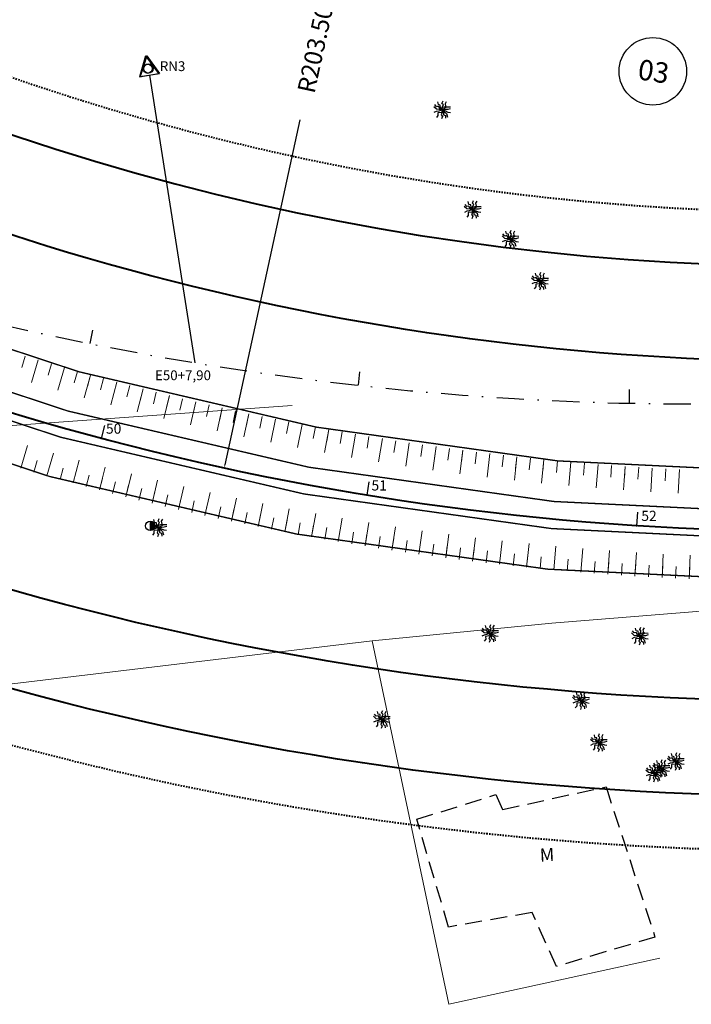
# Model space of a CAD drawing. Extents: x 181218 to 185355, y 1680314 to 1683089.
# Drawn here: x 183623 to 183673, y 1681074 to 1681147 of the extents above; entities that cross this region are included whole.
import ezdxf

# ---------------------------------------------------------------- set-up
doc = ezdxf.new("R2010")
doc.units = 0
doc.header["$MEASUREMENT"] = 0
for name, pattern in [('ACAD_ISO04W100', [30.5, 24, -3, 0.5, -3]), ('DASHDOT', [1, 0.5, -0.25, 0, -0.25]), ('DASHDOTX2', [2, 1, -0.5, 0, -0.5]), ('DASHED2', [0.375, 0.25, -0.125]), ('LIN0', [0])]:
    doc.linetypes.add(name, pattern=pattern)
doc.layers.get('0').update_dxf_attribs({"linetype": 'LIN0'})
doc.layers.get('DEFPOINTS').update_dxf_attribs({"linetype": 'CONTINUOUS'})
for name, color, linetype in [('_TG1', 7, 'LIN0'), ('_TG22', 7, 'LIN0'), ('ARV2', 3, 'LIN0'), ('ARVORE', 3, 'CONTINUOUS'), ('DIVISÃO_PRANCHA', 161, 'CONTINUOUS'), ('EIXOPROJ', 4, 'ACAD_ISO04W100'), ('ESTA_EIXO', 7, 'CONTINUOUS'), ('marco', 7, 'CONTINUOUS'), ('POSTECONCRETO', 7, 'CONTINUOUS'), ('POSTEMADEIRA', 7, 'CONTINUOUS'), ('PROJ', 6, 'CONTINUOUS')]:
    doc.layers.add(name, color=color, linetype=linetype)
for name, color, linetype, lineweight in [('CASA', 5, 'DASHED2', 30), ('Casa Madeira', 150, 'DASHED2', 30), ('CE', 7, 'CERCA', 15), ('COTAS', 7, 'CONTINUOUS', 13), ('EIXOLOCADO', 3, 'DASHDOTX2', 25), ('Novo MF PROJETO', 4, 'CONTINUOUS', 40), ('PASSEIOPROJ', 5, 'DASHDOT', 40), ('PV', 7, 'CONTINUOUS', 20), ('TEXTOS', 7, 'CONTINUOUS', 20)]:
    doc.layers.add(name, color=color, linetype=linetype, lineweight=lineweight)
doc.layers.get('0').off()
doc.styles.add('ROMANS', font='romans')
doc.styles.get("Standard").update_dxf_attribs({"font": 'monotxt.shx'})
doc.linetypes.add('CERCA', pattern='A,0.5,-0.15,["X",Standard,S=0.1,R=0,X=-0.1,Y=-0.05],-0.15', length=0.8)
doc.dimstyles.get("Standard").update_dxf_attribs({"dimtxt": 0.18, "dimasz": 0.18, "dimexe": 0.18, "dimexo": 0.0625, "dimgap": 0.09, "dimtad": 0, "dimtih": 1, "dimtoh": 1, "dimdec": 4, "dimzin": 0, "dimdsep": 46, "dimtxsty": 'Standard', "dimcen": 0.09, "dimadec": 0, "dimazin": 0, "dimtfac": 1, "dimtdec": 4, "dimtofl": 0, "dimtmove": 0, "dimatfit": 3, "dimfxl": 0, "dimtolj": 1, "dimtzin": 0, "dimarcsym": 0})

# ---------------------------------------------------------------- blocks, each defined once
blk = doc.blocks.new('ARVORE')
at = {"layer": 'ARVORE'}
for points in [[(0, 0), (-0.213, 0.025), (-0.42, 0.052), (-0.619, 0.228)], [(0, 0), (-0.246, -0.085), (-0.429, -0.119), (-0.6, -0.206)], [(0, 0), (-0.169, 0.096), (-0.275, 0.261), (-0.421, 0.225), (-0.548, 0.386)], [(0, 0), (-0.053, -0.183), (-0.316, -0.21), (-0.314, -0.425), (-0.417, -0.557)], [(0, 0), (-0.111, 0.16), (-0.136, 0.354), (-0.282, 0.385), (-0.327, 0.585)], [(0, 0), (0.005, -0.195), (-0.08, -0.371), (0.027, -0.477), (-0.045, -0.669)], [(0, 0), (-0.001, 0.195), (0.089, 0.369), (-0.015, 0.477), (0.062, 0.668)], [(0, 0), (0.024, 0.189), (0.28, 0.256), (0.244, 0.468), (0.325, 0.615)], [(0, 0), (0.178, 0.12), (0.353, 0.233), (0.619, 0.228)], [(0, 0), (0.256, 0.047), (0.442, 0.052), (0.624, 0.112)], [(0, 0), (0.165, -0.137), (0.324, -0.272), (0.395, -0.529)], [(0, 0), (0.248, -0.079), (0.415, -0.162), (0.604, -0.194)], [(0, 0), (0.092, -0.172), (0.095, -0.367), (0.237, -0.415), (0.259, -0.619)]]:
    blk.add_lwpolyline(points, dxfattribs=at)
blk = doc.blocks.new('PC')
at = {"layer": 'POSTECONCRETO'}
blk.add_hatch(color=256, dxfattribs=at).paths.add_polyline_path([(0.347, 0, 0.413152), (0.001, 0.347), (-0.001, -0.347, 0.415276)])
blk.add_circle((0, 0), 0.347, dxfattribs=at)
at = {"layer": 'POSTEMADEIRA'}
blk.add_line((0.001, 0.347), (-0.001, -0.347), dxfattribs=at)
blk = doc.blocks.new('EST')
at = {"layer": 'EIXOLOCADO', "linetype": 'ByBlock'}
blk.add_line((0, -1), (0, 0), dxfattribs=at)
blk = doc.blocks.new('ARV2')
at = {"layer": 'ARV2'}
for points in [[(0, 0), (-0.213, 0.026), (-0.42, 0.053), (-0.619, 0.23)], [(0, 0), (-0.246, -0.084), (-0.429, -0.117), (-0.601, -0.204)], [(0, 0), (-0.169, 0.097), (-0.275, 0.262), (-0.421, 0.227), (-0.547, 0.388)], [(0, 0), (-0.054, -0.183), (-0.317, -0.209), (-0.315, -0.424), (-0.419, -0.555)], [(0, 0), (-0.11, 0.161), (-0.134, 0.355), (-0.281, 0.386), (-0.325, 0.587)], [(0, 0), (0.005, -0.195), (-0.081, -0.371), (0.025, -0.477), (-0.048, -0.669)], [(0, 0), (0, 0.195), (0.09, 0.369), (-0.013, 0.477), (0.064, 0.667)], [(0, 0), (0.025, 0.189), (0.281, 0.255), (0.245, 0.467), (0.328, 0.614)], [(0, 0), (0.179, 0.119), (0.354, 0.232), (0.62, 0.226)], [(0, 0), (0.256, 0.046), (0.442, 0.05), (0.624, 0.11)], [(0, 0), (0.091, -0.172), (0.093, -0.368), (0.236, -0.416), (0.257, -0.619)], [(0, 0), (0.248, -0.08), (0.414, -0.164), (0.603, -0.196)], [(0, 0), (0.165, -0.138), (0.323, -0.273), (0.393, -0.53)]]:
    blk.add_lwpolyline(points, dxfattribs=at)
blk = doc.blocks.new('ARVSEVERO')
at = {"layer": 'ARV2', "linetype": 'Continuous', "rotation": 359.7923}
for p in [(183633.394, 1681109.333, 90000000000), (183668.855, 1681101.354, 90000000000), (183649.853, 1681095.223, 90000000000), (183670.43, 1681091.609, 90000000000), (183671.502, 1681092.125, 90000000000)]:
    blk.add_blockref('ARV2', p, dxfattribs=at)
blk = doc.blocks.new('*D144')
at = {"layer": 'COTAS', "color": 0, "lineweight": -2}
blk.add_line((183643.817, 1681139.333), (183638.303, 1681113.952), dxfattribs=at)
at = {"layer": 'COTAS', "color": 0}
blk.add_solid([(183638.262, 1681113.961), (183638.344, 1681113.943), (183638.25, 1681113.708)], dxfattribs=at)
at = {"layer": 'DEFPOINTS', "color": 0}
for p in [(183681.456, 1681312.568), (183638.25, 1681113.708)]:
    blk.add_point(p, dxfattribs=at)
at = {"layer": 'COTAS', "color": 0, "insert": (183644.95, 1681144.544), "char_height": 1.3, "attachment_point": 5, "rotation": 77.74181}
blk.add_mtext('\\A1;R203.50', dxfattribs=at)
blk = doc.blocks.new('EEE')
at = {"layer": 'EIXOPROJ', "linetype": 'ByBlock'}
blk.add_line((0, 0), (0.007, -1), dxfattribs=at)
blk = doc.blocks.new('SIMB5')
at = {"color": 0}
blk.add_point((0, 0), dxfattribs=at)
for tag in ['COTA', 'PONTO', 'DESC']:
    blk.add_attdef(tag, (0, 0), '', height=1)
blk = doc.blocks.new('T11')
at = {"layer": 'PV', "color": 0}
blk.add_line((0, -1.736), (0, 0), dxfattribs=at)
blk = doc.blocks.new('T22')
at = {"layer": 'PV', "color": 0}
blk.add_line((0, -0.868), (0, 0), dxfattribs=at)
blk = doc.blocks.new("RN'S-COMPLETO")
at = {"layer": '_TG22'}
blk.add_line((183636.117, 1681121.453), (183632.764, 1681142.627), dxfattribs=at)
at = {"layer": 'EIXOLOCADO', "color": 7, "linetype": 'Continuous'}
for p, q in [((183632.464, 1681144.035), (183632.003, 1681142.494)), ((183632.464, 1681144.035), (183633.42, 1681142.742)), ((183632.003, 1681142.494), (183633.42, 1681142.742))]:
    blk.add_line(p, q, dxfattribs=at)
blk.add_circle((183632.609, 1681143.095), 0.34, dxfattribs=at)
at = {"layer": '_TG22'}
for s, p in [('RN3', (183633.508, 1681142.921)), ('E50+7,90', (183633.152, 1681120.182))]:
    blk.add_text(s, height=0.72, dxfattribs=at).set_placement(p)

msp = doc.modelspace()

# ---------------------------------------------------------------- linework, layer by layer
at = {"layer": '_TG22'}
msp.add_line((183636.117, 1681121.453), (183632.764, 1681142.627), dxfattribs=at)
at = {"layer": 'CASA', "ltscale": 5}
for p, q in [((183658.739, 1681088.601), (183666.365, 1681090.263)), ((183666.365, 1681090.263), (183669.965, 1681079.21)), ((183652.426, 1681087.874), (183658.253, 1681089.693)), ((183658.253, 1681089.693), (183658.739, 1681088.601)), ((183654.768, 1681079.945), (183652.426, 1681087.874)), ((183660.922, 1681081.023), (183654.768, 1681079.945)), ((183662.707, 1681077.057), (183660.922, 1681081.023)), ((183669.965, 1681079.21), (183662.707, 1681077.057))]:
    msp.add_line(p, q, dxfattribs=at)
at = {"layer": 'CE', "ltscale": 20}
for p, q in [((183643.257, 1681118.327), (183602.886, 1681115.434)), ((183687.256, 1681104.328), (183662.374, 1681102.303)), ((183662.374, 1681102.303), (183649.154, 1681100.996)), ((183649.154, 1681100.996), (183564.367, 1681090.933)), ((183654.777, 1681074.265), (183649.154, 1681100.996)), ((183670.329, 1681077.649), (183654.777, 1681074.265))]:
    msp.add_line(p, q, dxfattribs=at)
at = {"layer": 'COTAS', "const_width": 0.1}
msp.add_lwpolyline([(184094.318, 1681216.31), (184095.109, 1681213.416), (183747.962, 1681118.537), (183738.731, 1681116.533), (183735.292, 1681115.593, -0.277179), (183532.887, 1681172.48), (183505.157, 1681201.889, 0.00882), (183500.88, 1681206.254), (183498.551, 1681208.163), (183500.275, 1681209.973), (183502.284, 1681207.679, -0.008821), (183506.61, 1681203.262, -0.000342), (183506.611, 1681203.261), (183534.342, 1681173.852, 0.277179), (183734.765, 1681117.522), (183738.204, 1681118.462), (183747.171, 1681121.431)], format="xyb", close=True, dxfattribs=at)
at = {"layer": 'DIVISÃO_PRANCHA'}
msp.add_circle((183669.811, 1681142.905), 2.486, dxfattribs=at)
at = {"layer": 'EIXOLOCADO', "color": 7, "linetype": 'Continuous'}
for p, q in [((183632.464, 1681144.035), (183632.003, 1681142.494)), ((183632.541, 1681144.048), (183632.053, 1681142.515)), ((183632.464, 1681144.035), (183633.42, 1681142.742)), ((183632.541, 1681144.048), (183633.474, 1681142.739)), ((183632.003, 1681142.494), (183633.42, 1681142.742)), ((183632.053, 1681142.515), (183633.474, 1681142.739))]:
    msp.add_line(p, q, dxfattribs=at)
at = {"layer": 'EIXOLOCADO', "ltscale": 2}
msp.add_lwpolyline([(184981.107, 1681343.094), (184477.006, 1681321.981, 0.056284), (184410.479, 1681311.633), (183732.863, 1681126.462, -0.279507), (183506.521, 1681191.142), (183491.491, 1681207.363, 0.277842), (183342.821, 1681250.345), (183129.486, 1681193.462, -0.100007), (183082.047, 1681190.555), (182942.655, 1681209.932, 0.036785), (182898.665, 1681212.777), (182754.515, 1681211.488)], format="xyb", dxfattribs=at)
at = {"layer": 'EIXOLOCADO', "color": 7, "linetype": 'Continuous'}
for centre in [(183632.609, 1681143.095), (183632.669, 1681143.106)]:
    msp.add_circle(centre, 0.34, dxfattribs=at)
at = {"layer": 'Novo MF PROJETO', "ltscale": 20}
for points in [[(184989.533, 1681333.888), (184491.044, 1681314.17, 0.056877), (184417.869, 1681302.873), (183735.108, 1681116.268, -0.277179), (183533.396, 1681172.96), (183505.666, 1681202.369, 0.25696), (183345.977, 1681253.586), (183040.739, 1681193.602, -0.084218), (183000.45, 1681192.389), (182887.388, 1681207.607, 0.035125), (182876.675, 1681208.289), (182754.568, 1681207.478)], [(183848.419, 1681160.196), (183731.812, 1681128.326, -0.27718), (183542.491, 1681181.535), (183515.089, 1681210.596)], [(183859.125, 1681137.205), (183738.403, 1681104.21, -0.277179), (183524.302, 1681164.384), (183494.962, 1681195.5)], [(183847.95, 1681126.894), (183740.249, 1681097.458, -0.277179), (183519.209, 1681159.582), (183491.521, 1681188.946)]]:
    msp.add_lwpolyline(points, format="xyb", dxfattribs=at)
msp.add_arc((183681.456, 1681312.568), 184, 223.31714, 285.28632, dxfattribs=at)
at = {"layer": 'PASSEIOPROJ', "ltscale": 0.2}
msp.add_lwpolyline([(183849.969, 1681123.299), (183741.303, 1681093.599, -0.277179), (183516.299, 1681156.838), (183488.518, 1681186.301)], format="xyb", dxfattribs=at)
msp.add_arc((183681.456, 1681312.568), 180, 223.31714, 285.28632, dxfattribs=at)
at = {"layer": 'PV', "const_width": 0.1}
msp.add_lwpolyline([(183500.275, 1681209.973), (183505.672, 1681208.539, -0.006283), (183508.79, 1681205.323, -0.000342), (183508.794, 1681205.319), (183536.525, 1681175.91, 0.277179), (183733.974, 1681120.416), (183737.413, 1681121.356), (183746.38, 1681124.325), (184088.378, 1681217.796), (184094.234, 1681216.615), (184095.292, 1681212.757), (184090.763, 1681209.118), (183748.753, 1681115.643), (183739.522, 1681113.639), (183736.083, 1681112.699, -0.277179), (183530.704, 1681170.421), (183502.975, 1681199.829, 0.006279), (183499.999, 1681202.899), (183498.551, 1681208.163)], format="xyb", dxfattribs=at)
msp.add_lwpolyline([(183500.275, 1681209.973), (183505.672, 1681208.539, -0.006283), (183508.79, 1681205.323, -0.000342), (183508.794, 1681205.319), (183536.525, 1681175.91, 0.277179), (183733.974, 1681120.416), (183737.413, 1681121.356), (183746.38, 1681124.325), (184088.378, 1681217.796), (184094.234, 1681216.615), (184095.292, 1681212.757), (184090.763, 1681209.118), (183748.753, 1681115.643), (183739.522, 1681113.639), (183736.083, 1681112.699, -0.277179), (183530.704, 1681170.421), (183502.975, 1681199.829, 0.006279), (183499.999, 1681202.899), (183498.551, 1681208.163)], format="xyb", dxfattribs=at)
msp.add_lwpolyline([(184094.318, 1681216.31), (184095.109, 1681213.416), (183747.962, 1681118.537), (183738.731, 1681116.533), (183735.292, 1681115.593, -0.277179), (183532.887, 1681172.48), (183505.157, 1681201.889, 0.00882), (183500.88, 1681206.254), (183498.551, 1681208.163), (183500.275, 1681209.973), (183502.284, 1681207.679, -0.008821), (183506.61, 1681203.262, -0.000342), (183506.611, 1681203.261), (183534.342, 1681173.852, 0.277179), (183734.765, 1681117.522), (183738.204, 1681118.462), (183747.171, 1681121.431)], format="xyb", close=True, dxfattribs=at)

# ---------------------------------------------------------------- block references
at = {"layer": '_TG22'}
for p, rotation in [((183629.22, 1681115.887), 165.1262687787986), ((183648.771, 1681111.71), 170.7573036203789), ((183668.637, 1681109.472), 176.3883384619592)]:
    msp.add_blockref('EEE', p, dxfattribs=dict(at, rotation=rotation))
at = {"layer": 'CASA', "rotation": 359.7923}
for p in [(183654.296, 1681140.067, 90000000000), (183656.539, 1681132.729, 90000000000), (183659.321, 1681130.559, 90000000000), (183661.5, 1681127.461, 90000000000), (183657.816, 1681101.544, 90000000000), (183664.518, 1681096.62, 90000000000), (183669.909, 1681091.271, 90000000000)]:
    msp.add_blockref('ARVORE', p, dxfattribs=at)
at = {"layer": 'Casa Madeira', "rotation": 359.7923}
msp.add_blockref('ARVORE', (183665.827, 1681093.515), dxfattribs=at)
at = {"layer": 'CE', "rotation": 359.7923}
msp.add_blockref('PC', (183632.804, 1681109.465), dxfattribs=at)
at = {"layer": 'EIXOLOCADO'}
for p, rotation in [((183628.346, 1681122.873), 168.6486713684315), ((183648.102, 1681119.805), 173.6967576691426), ((183668.053, 1681118.487), 178.7448439698537)]:
    msp.add_blockref('EST', p, dxfattribs=dict(at, rotation=rotation))
at = {"layer": 'EIXOPROJ', "color": 7}
msp.add_blockref("RN'S-COMPLETO", (0, 0), dxfattribs=at)
msp.add_blockref("RN'S-COMPLETO", (0, 0), dxfattribs=at)
msp.add_blockref("RN'S-COMPLETO", (0, 0), dxfattribs=at)
at = {"layer": 'ESTA_EIXO'}
ref = msp.add_blockref('SIMB5', (183629.192, 1681115.894), dxfattribs=at)
ref.add_attrib('PONTO', '50', (183629.542, 1681116.244), dxfattribs={"layer": '_TG1', "color": 1, "height": 0.75, "style": 'ROMANS'})
ref = msp.add_blockref('SIMB5', (183648.742, 1681111.715), dxfattribs=at)
ref.add_attrib('PONTO', '51', (183649.092, 1681112.065), dxfattribs={"layer": '_TG1', "color": 1, "height": 0.75, "style": 'ROMANS'})
ref = msp.add_blockref('SIMB5', (183668.608, 1681109.474), dxfattribs=at)
ref.add_attrib('PONTO', '52', (183668.958, 1681109.824), dxfattribs={"layer": '_TG1', "color": 1, "height": 0.75, "style": 'ROMANS'})
at = {"layer": 'marco', "color": 7, "linetype": 'Continuous'}
msp.add_blockref("RN'S-COMPLETO", (0, 0), dxfattribs=at)
at = {"layer": 'PROJ'}
msp.add_blockref('ARVSEVERO', (0, 0), dxfattribs=at)
at = {"layer": 'PV'}
for name, p, rotation in [('T22', (183623.605, 1681121.954), 343.1168772840189), ('T22', (183623.605, 1681121.954), 343.1168772840189), ('T11', (183624.562, 1681121.666), 343.4045066906776), ('T11', (183624.562, 1681121.666), 343.4045066906776), ('T22', (183624.562, 1681121.666), 343.4045066906776), ('T22', (183624.562, 1681121.666), 343.4045066906776), ('T22', (183625.521, 1681121.383), 343.6921360973362), ('T22', (183625.521, 1681121.383), 343.6921360973362), ('T11', (183626.482, 1681121.104), 343.9797655039949), ('T11', (183626.482, 1681121.104), 343.9797655039949), ('T22', (183626.482, 1681121.104), 343.9797655039949), ('T22', (183626.482, 1681121.104), 343.9797655039949), ('T22', (183627.444, 1681120.831), 344.2673949106536), ('T22', (183627.444, 1681120.831), 344.2673949106536), ('T11', (183628.407, 1681120.562), 344.5550243173122), ('T11', (183628.407, 1681120.562), 344.5550243173122), ('T22', (183628.407, 1681120.562), 344.5550243173122), ('T22', (183628.407, 1681120.562), 344.5550243173122), ('T22', (183629.371, 1681120.298), 344.8426537239708), ('T22', (183629.371, 1681120.298), 344.8426537239708), ('T11', (183630.337, 1681120.039), 345.1302831306294), ('T11', (183630.337, 1681120.039), 345.1302831306294), ('T22', (183630.337, 1681120.039), 345.1302831306294), ('T22', (183630.337, 1681120.039), 345.1302831306294), ('T22', (183631.304, 1681119.785), 345.4179125372881), ('T22', (183631.304, 1681119.785), 345.4179125372881), ('T11', (183632.273, 1681119.535), 345.7055419439467), ('T11', (183632.273, 1681119.535), 345.7055419439467), ('T22', (183632.273, 1681119.535), 345.7055419439467), ('T22', (183632.273, 1681119.535), 345.7055419439467), ('T22', (183633.242, 1681119.291), 345.9931713506053), ('T22', (183633.242, 1681119.291), 345.9931713506053), ('T11', (183634.213, 1681119.051), 346.280800757264), ('T11', (183634.213, 1681119.051), 346.280800757264), ('T22', (183634.213, 1681119.051), 346.280800757264), ('T22', (183634.213, 1681119.051), 346.280800757264), ('T22', (183635.185, 1681118.817), 346.5684301639226), ('T22', (183635.185, 1681118.817), 346.5684301639226), ('T11', (183636.159, 1681118.587), 346.8560595705813), ('T11', (183636.159, 1681118.587), 346.8560595705813), ('T22', (183636.159, 1681118.587), 346.8560595705813), ('T22', (183636.159, 1681118.587), 346.8560595705813), ('T22', (183637.133, 1681118.362), 347.1436889772399), ('T22', (183637.133, 1681118.362), 347.1436889772399), ('T11', (183638.109, 1681118.142), 347.4313183838987), ('T11', (183638.109, 1681118.142), 347.4313183838987), ('T22', (183638.109, 1681118.142), 347.4313183838987), ('T22', (183638.109, 1681118.142), 347.4313183838987), ('T22', (183639.085, 1681117.927), 347.7189477905573), ('T22', (183639.085, 1681117.927), 347.7189477905573), ('T11', (183640.063, 1681117.716), 348.0065771972159), ('T11', (183640.063, 1681117.716), 348.0065771972159), ('T22', (183640.063, 1681117.716), 348.0065771972159), ('T22', (183640.063, 1681117.716), 348.0065771972159), ('T22', (183641.041, 1681117.511), 348.2942066038746), ('T22', (183641.041, 1681117.511), 348.2942066038746), ('T11', (183642.021, 1681117.311), 348.5818360105332), ('T11', (183642.021, 1681117.311), 348.5818360105332), ('T22', (183642.021, 1681117.311), 348.5818360105332), ('T22', (183642.021, 1681117.311), 348.5818360105332), ('T22', (183643.002, 1681117.115), 348.8694654171918), ('T22', (183643.002, 1681117.115), 348.8694654171918), ('T11', (183643.984, 1681116.925), 349.1570948238505), ('T11', (183643.984, 1681116.925), 349.1570948238505), ('T22', (183643.984, 1681116.925), 349.1570948238505), ('T22', (183643.984, 1681116.925), 349.1570948238505), ('T22', (183644.966, 1681116.739), 349.4447242305091), ('T22', (183644.966, 1681116.739), 349.4447242305091), ('T11', (183645.95, 1681116.558), 349.7323536371677), ('T11', (183645.95, 1681116.558), 349.7323536371677), ('T22', (183645.95, 1681116.558), 349.7323536371677), ('T22', (183645.95, 1681116.558), 349.7323536371677), ('T22', (183646.934, 1681116.382), 350.0199830438265), ('T22', (183646.934, 1681116.382), 350.0199830438265), ('T11', (183647.919, 1681116.212), 350.307612450485), ('T11', (183647.919, 1681116.212), 350.307612450485), ('T22', (183647.919, 1681116.212), 350.307612450485), ('T22', (183647.919, 1681116.212), 350.307612450485), ('T11', (183623.275, 1681113.705), 163.6920702270945), ('T11', (183623.275, 1681113.705), 163.6920702270945), ('T22', (183648.906, 1681116.046), 350.5952418571437), ('T22', (183648.906, 1681116.046), 350.5952418571437), ('T11', (183649.892, 1681115.885), 350.8828712638023), ('T11', (183649.892, 1681115.885), 350.8828712638023), ('T22', (183649.892, 1681115.885), 350.8828712638023), ('T22', (183649.892, 1681115.885), 350.8828712638023), ('T22', (183650.88, 1681115.729), 351.170500670461), ('T22', (183650.88, 1681115.729), 351.170500670461), ('T11', (183651.869, 1681115.578), 351.4581300771196), ('T11', (183651.869, 1681115.578), 351.4581300771196), ('T22', (183651.869, 1681115.578), 351.4581300771196), ('T22', (183651.869, 1681115.578), 351.4581300771196), ('T22', (183652.858, 1681115.432), 351.7457594837783), ('T22', (183652.858, 1681115.432), 351.7457594837783), ('T11', (183625.197, 1681113.152), 164.2451183054728), ('T11', (183625.197, 1681113.152), 164.2451183054728), ('T11', (183653.848, 1681115.291), 352.0333888904369), ('T11', (183653.848, 1681115.291), 352.0333888904369), ('T22', (183653.848, 1681115.291), 352.0333888904369), ('T22', (183653.848, 1681115.291), 352.0333888904369), ('T22', (183654.839, 1681115.155), 352.3210182970955), ('T22', (183654.839, 1681115.155), 352.3210182970955), ('T11', (183655.83, 1681115.023), 352.6086477037542), ('T11', (183655.83, 1681115.023), 352.6086477037542), ('T22', (183655.83, 1681115.023), 352.6086477037542), ('T22', (183655.83, 1681115.023), 352.6086477037542), ('T22', (183656.822, 1681114.897), 352.8962771104128), ('T22', (183656.822, 1681114.897), 352.8962771104128), ('T11', (183657.815, 1681114.776), 353.1839065170715), ('T11', (183657.815, 1681114.776), 353.1839065170715), ('T22', (183657.815, 1681114.776), 353.1839065170715), ('T22', (183657.815, 1681114.776), 353.1839065170715), ('T22', (183658.808, 1681114.66), 353.4715359237302), ('T22', (183658.808, 1681114.66), 353.4715359237302), ('T22', (183623.275, 1681113.705), 163.6920702270945), ('T22', (183623.275, 1681113.705), 163.6920702270945), ('T22', (183624.235, 1681113.426), 163.9685942662836), ('T22', (183624.235, 1681113.426), 163.9685942662836), ('T22', (183625.197, 1681113.152), 164.2451183054728), ('T22', (183625.197, 1681113.152), 164.2451183054728), ('T11', (183627.124, 1681112.618), 164.7981663838511), ('T11', (183627.124, 1681112.618), 164.7981663838511), ('T11', (183659.802, 1681114.549), 353.7591653303888), ('T11', (183659.802, 1681114.549), 353.7591653303888), ('T22', (183659.802, 1681114.549), 353.7591653303888), ('T22', (183659.802, 1681114.549), 353.7591653303888), ('T22', (183660.796, 1681114.442), 354.0467947370475), ('T22', (183660.796, 1681114.442), 354.0467947370475), ('T11', (183661.791, 1681114.341), 354.3344241437061), ('T11', (183661.791, 1681114.341), 354.3344241437061), ('T22', (183661.791, 1681114.341), 354.3344241437061), ('T22', (183661.791, 1681114.341), 354.3344241437061), ('T22', (183662.786, 1681114.245), 354.6220535503647), ('T22', (183662.786, 1681114.245), 354.6220535503647), ('T11', (183663.782, 1681114.154), 354.9096829570233), ('T11', (183663.782, 1681114.154), 354.9096829570233), ('T22', (183663.782, 1681114.154), 354.9096829570233), ('T22', (183663.782, 1681114.154), 354.9096829570233), ('T22', (183664.778, 1681114.068), 355.197312363682), ('T22', (183664.778, 1681114.068), 355.197312363682), ('T11', (183665.775, 1681113.986), 355.4849417703406), ('T11', (183665.775, 1681113.986), 355.4849417703406), ('T22', (183665.775, 1681113.986), 355.4849417703406), ('T22', (183665.775, 1681113.986), 355.4849417703406), ('T22', (183666.772, 1681113.91), 355.7725711769993), ('T22', (183666.772, 1681113.91), 355.7725711769993), ('T22', (183626.16, 1681112.883), 164.521642344662), ('T22', (183626.16, 1681112.883), 164.521642344662), ('T22', (183627.124, 1681112.618), 164.7981663838511), ('T22', (183627.124, 1681112.618), 164.7981663838511), ('T22', (183628.09, 1681112.359), 165.0746904230402), ('T22', (183628.09, 1681112.359), 165.0746904230402), ('T11', (183629.057, 1681112.103), 165.3512144622295), ('T11', (183629.057, 1681112.103), 165.3512144622295), ('T11', (183630.994, 1681111.607), 165.9042625406077), ('T11', (183630.994, 1681111.607), 165.9042625406077), ('T11', (183667.77, 1681113.839), 356.0602005836579), ('T11', (183667.77, 1681113.839), 356.0602005836579), ('T22', (183667.77, 1681113.839), 356.0602005836579), ('T22', (183667.77, 1681113.839), 356.0602005836579), ('T22', (183668.767, 1681113.773), 356.3478299903167), ('T22', (183668.767, 1681113.773), 356.3478299903167), ('T11', (183669.766, 1681113.712), 356.6354593969752), ('T11', (183669.766, 1681113.712), 356.6354593969752), ('T22', (183669.766, 1681113.712), 356.6354593969752), ('T22', (183669.766, 1681113.712), 356.6354593969752), ('T22', (183670.764, 1681113.655), 356.9230888036339), ('T22', (183670.764, 1681113.655), 356.9230888036339), ('T11', (183671.763, 1681113.604), 357.2107182102926), ('T11', (183671.763, 1681113.604), 357.2107182102926), ('T22', (183671.763, 1681113.604), 357.2107182102926), ('T22', (183671.763, 1681113.604), 357.2107182102926), ('T22', (183629.057, 1681112.103), 165.3512144622295), ('T22', (183629.057, 1681112.103), 165.3512144622295), ('T22', (183630.025, 1681111.853), 165.6277385014186), ('T22', (183630.025, 1681111.853), 165.6277385014186), ('T11', (183632.936, 1681111.129), 166.4573106189861), ('T11', (183632.936, 1681111.129), 166.4573106189861), ('T22', (183630.994, 1681111.607), 165.9042625406077), ('T22', (183630.994, 1681111.607), 165.9042625406077), ('T22', (183631.965, 1681111.366), 166.1807865797969), ('T22', (183631.965, 1681111.366), 166.1807865797969), ('T22', (183632.936, 1681111.129), 166.4573106189861), ('T22', (183632.936, 1681111.129), 166.4573106189861), ('T22', (183633.909, 1681110.897), 166.7338346581753), ('T22', (183633.909, 1681110.897), 166.7338346581753), ('T11', (183634.883, 1681110.67), 167.0103586973645), ('T11', (183634.883, 1681110.67), 167.0103586973645), ('T11', (183636.834, 1681110.23), 167.5634067757427), ('T11', (183636.834, 1681110.23), 167.5634067757427), ('T22', (183634.883, 1681110.67), 167.0103586973645), ('T22', (183634.883, 1681110.67), 167.0103586973645), ('T22', (183635.858, 1681110.448), 167.2868827365535), ('T22', (183635.858, 1681110.448), 167.2868827365535), ('T22', (183636.834, 1681110.23), 167.5634067757427), ('T22', (183636.834, 1681110.23), 167.5634067757427), ('T11', (183638.789, 1681109.809), 168.1164548541211), ('T11', (183638.789, 1681109.809), 168.1164548541211), ('T11', (183640.748, 1681109.406), 168.6695029324994), ('T11', (183640.748, 1681109.406), 168.6695029324994), ('T22', (183637.811, 1681110.017), 167.8399308149319), ('T22', (183637.811, 1681110.017), 167.8399308149319), ('T22', (183638.789, 1681109.809), 168.1164548541211), ('T22', (183638.789, 1681109.809), 168.1164548541211), ('T22', (183639.768, 1681109.605), 168.3929788933102), ('T22', (183639.768, 1681109.605), 168.3929788933102), ('T11', (183642.711, 1681109.023), 169.2225510108777), ('T11', (183642.711, 1681109.023), 169.2225510108777), ('T11', (183644.678, 1681108.658), 169.775599089256), ('T11', (183644.678, 1681108.658), 169.775599089256), ('T22', (183640.748, 1681109.406), 168.6695029324994), ('T22', (183640.748, 1681109.406), 168.6695029324994), ('T22', (183641.729, 1681109.212), 168.9460269716886), ('T22', (183641.729, 1681109.212), 168.9460269716886), ('T22', (183642.711, 1681109.023), 169.2225510108777), ('T22', (183642.711, 1681109.023), 169.2225510108777), ('T22', (183643.694, 1681108.838), 169.4990750500669), ('T22', (183643.694, 1681108.838), 169.4990750500669), ('T11', (183646.647, 1681108.313), 170.3286471676344), ('T11', (183646.647, 1681108.313), 170.3286471676344), ('T11', (183648.621, 1681107.986), 170.8816952460127), ('T11', (183648.621, 1681107.986), 170.8816952460127), ('T22', (183644.678, 1681108.658), 169.775599089256), ('T22', (183644.678, 1681108.658), 169.775599089256), ('T22', (183645.662, 1681108.483), 170.0521231284452), ('T22', (183645.662, 1681108.483), 170.0521231284452), ('T22', (183646.647, 1681108.313), 170.3286471676344), ('T22', (183646.647, 1681108.313), 170.3286471676344), ('T22', (183647.634, 1681108.147), 170.6051712068236), ('T22', (183647.634, 1681108.147), 170.6051712068236), ('T22', (183648.621, 1681107.986), 170.8816952460127), ('T22', (183648.621, 1681107.986), 170.8816952460127), ('T11', (183650.597, 1681107.679), 171.4347433243911), ('T11', (183650.597, 1681107.679), 171.4347433243911), ('T11', (183652.576, 1681107.391), 171.9877914027695), ('T11', (183652.576, 1681107.391), 171.9877914027695), ('T11', (183654.558, 1681107.122), 172.5408394811477), ('T11', (183654.558, 1681107.122), 172.5408394811477), ('T22', (183649.608, 1681107.83), 171.1582192852019), ('T22', (183649.608, 1681107.83), 171.1582192852019), ('T22', (183650.597, 1681107.679), 171.4347433243911), ('T22', (183650.597, 1681107.679), 171.4347433243911), ('T22', (183651.586, 1681107.533), 171.7112673635802), ('T22', (183651.586, 1681107.533), 171.7112673635802), ('T22', (183652.576, 1681107.391), 171.9877914027695), ('T22', (183652.576, 1681107.391), 171.9877914027695), ('T22', (183653.567, 1681107.254), 172.2643154419585), ('T22', (183653.567, 1681107.254), 172.2643154419585), ('T11', (183656.542, 1681106.871), 173.0938875595261), ('T11', (183656.542, 1681106.871), 173.0938875595261), ('T11', (183658.529, 1681106.641), 173.6469356379043), ('T11', (183658.529, 1681106.641), 173.6469356379043), ('T11', (183660.517, 1681106.429), 174.1999837162827), ('T11', (183660.517, 1681106.429), 174.1999837162827), ('T22', (183654.558, 1681107.122), 172.5408394811477), ('T22', (183654.558, 1681107.122), 172.5408394811477), ('T22', (183655.55, 1681106.994), 172.8173635203369), ('T22', (183655.55, 1681106.994), 172.8173635203369), ('T22', (183656.542, 1681106.871), 173.0938875595261), ('T22', (183656.542, 1681106.871), 173.0938875595261), ('T22', (183657.535, 1681106.754), 173.3704115987152), ('T22', (183657.535, 1681106.754), 173.3704115987152), ('T22', (183658.529, 1681106.641), 173.6469356379043), ('T22', (183658.529, 1681106.641), 173.6469356379043), ('T22', (183659.523, 1681106.532), 173.9234596770935), ('T22', (183659.523, 1681106.532), 173.9234596770935), ('T11', (183662.508, 1681106.236), 174.753031794661), ('T11', (183662.508, 1681106.236), 174.753031794661), ('T11', (183664.501, 1681106.063), 175.3060798730393), ('T11', (183664.501, 1681106.063), 175.3060798730393), ('T11', (183666.495, 1681105.909), 175.8591279514176), ('T11', (183666.495, 1681105.909), 175.8591279514176), ('T11', (183668.49, 1681105.774), 176.412176029796), ('T11', (183668.49, 1681105.774), 176.412176029796), ('T11', (183670.487, 1681105.659), 176.9652241081743), ('T11', (183670.487, 1681105.659), 176.9652241081743), ('T22', (183660.517, 1681106.429), 174.1999837162827), ('T22', (183660.517, 1681106.429), 174.1999837162827), ('T22', (183661.513, 1681106.33), 174.4765077554718), ('T22', (183661.513, 1681106.33), 174.4765077554718), ('T22', (183662.508, 1681106.236), 174.753031794661), ('T22', (183662.508, 1681106.236), 174.753031794661), ('T22', (183663.504, 1681106.147), 175.0295558338501), ('T22', (183663.504, 1681106.147), 175.0295558338501), ('T22', (183664.501, 1681106.063), 175.3060798730393), ('T22', (183664.501, 1681106.063), 175.3060798730393), ('T22', (183665.497, 1681105.984), 175.5826039122285), ('T22', (183665.497, 1681105.984), 175.5826039122285), ('T22', (183666.495, 1681105.909), 175.8591279514176), ('T22', (183666.495, 1681105.909), 175.8591279514176), ('T22', (183667.492, 1681105.839), 176.1356519906068), ('T22', (183667.492, 1681105.839), 176.1356519906068), ('T11', (183672.484, 1681105.562), 177.5182721865527), ('T11', (183672.484, 1681105.562), 177.5182721865527), ('T22', (183668.49, 1681105.774), 176.412176029796), ('T22', (183668.49, 1681105.774), 176.412176029796), ('T22', (183669.488, 1681105.714), 176.6887000689852), ('T22', (183669.488, 1681105.714), 176.6887000689852), ('T22', (183670.487, 1681105.659), 176.9652241081743), ('T22', (183670.487, 1681105.659), 176.9652241081743), ('T22', (183671.485, 1681105.608), 177.2417481473634), ('T22', (183671.485, 1681105.608), 177.2417481473634), ('T22', (183672.484, 1681105.562), 177.5182721865527), ('T22', (183672.484, 1681105.562), 177.5182721865527)]:
    msp.add_blockref(name, p, dxfattribs=dict(at, rotation=rotation))

# ---------------------------------------------------------------- texts
at = {"layer": '_TG22'}
msp.add_text('RN3', height=0.72, dxfattribs=at).set_placement((183633.508, 1681142.921))
at = {"layer": 'DIVISÃO_PRANCHA'}
msp.add_text('03', height=1.5, rotation=351.41312, dxfattribs=at).set_placement((183668.634, 1681142.328))
at = {"layer": 'TEXTOS'}
msp.add_text('M', height=0.964, rotation=2.89613, dxfattribs=at).set_placement((183661.509, 1681084.756))

# ---------------------------------------------------------------- dimensions: what is measured, and where the dimension line sits
at = {"layer": 'COTAS'}
dim = msp.add_radius_dim(center=(183681.456, 1681312.568), mpoint=(183638.25, 1681113.708), dimstyle='Standard', override={"dimtxt": 1.3, "dimasz": 0.25, "dimexe": 0.5, "dimexo": 0.1, "dimgap": 1, "dimtih": 0, "dimtoh": 0, "dimdec": 2, "dimcen": 0, "dimtdec": 2}, dxfattribs=at)
dim.commit()
dim.dimension.update_dxf_attribs({"geometry": '*D144', "text_midpoint": (183644.95, 1681144.544), "dimtype": 164})

doc.saveas('drawing.dxf')
